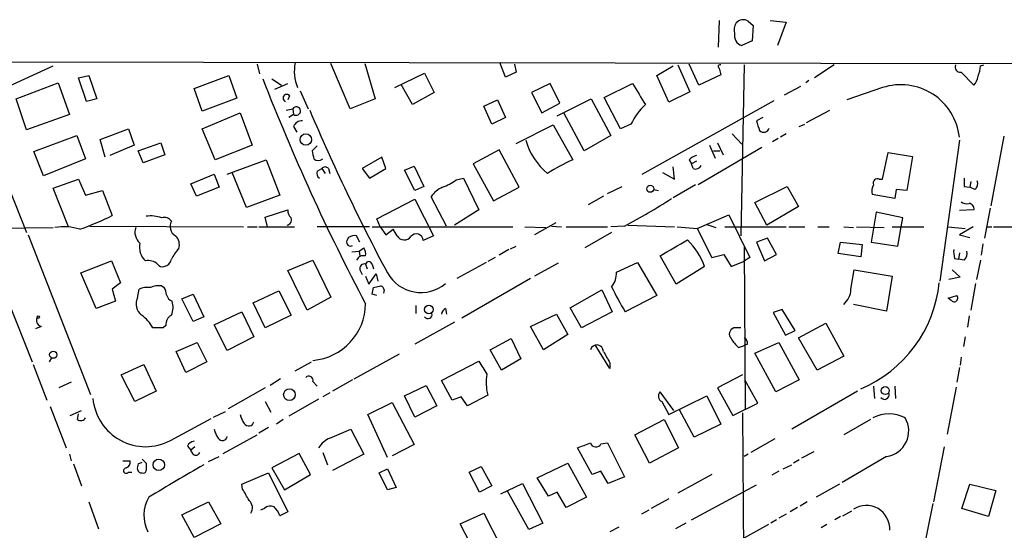
# Model space of a CAD drawing. Extents: x 8 to 44776, y -44066 to 885.
# Drawn here: x 734 to 837, y 822 to 875 of the extents above; entities that cross this region are included whole.
import ezdxf

# ---------------------------------------------------------------- set-up
doc = ezdxf.new("R2010")
doc.units = 0
doc.header["$MEASUREMENT"] = 0
doc.layers.add('MAIN', color=5, linetype='CONTINUOUS')

msp = doc.modelspace()

# ---------------------------------------------------------------- linework, layer by layer
at = {"layer": 'MAIN'}
for p, q in [((807.212, 874.9454), (807.1273, 872.1514)), ((810.26, 874.8607), (810.768, 874.4374)), ((812.546, 874.9454), (814.2393, 874.7761)), ((810.768, 874.4374), (810.6833, 872.8287)), ((814.2393, 874.7761), (813.308, 872.3207)), ((810.6833, 872.8287), (809.5827, 872.3207)), ((950.8067, 870.2041), (709.168, 870.6274)), ((732.8747, 868.0874), (737.5313, 870.2041)), ((758.8673, 870.3734), (759.1213, 869.3574)), ((768.604, 865.7167), (766.572, 870.4581)), ((770.128, 870.4581), (771.2287, 866.7327)), ((784.86, 869.0187), (784.2673, 870.5427)), ((785.7913, 870.3734), (785.9607, 869.5267)), ((800.6927, 869.1881), (802.386, 870.2041)), ((802.894, 870.2887), (804.164, 867.4947)), ((805.0953, 868.1721), (804.0793, 870.3734)), ((807.212, 869.9501), (807.3813, 869.2727)), ((809.8367, 870.2887), (809.498, 852.4241)), ((819.2347, 870.2887), (817.2027, 868.9341)), ((834.5593, 870.2041), (834.898, 870.2887)), ((740.156, 868.9341), (741.2567, 869.1881)), ((741.0027, 866.4787), (740.156, 868.9341)), ((741.2567, 869.1881), (742.1033, 866.7327)), ((752.2633, 867.8334), (755.904, 869.1881)), ((755.904, 869.1881), (756.7507, 866.8174)), ((760.3913, 868.8494), (761.4073, 868.1721)), ((773.2607, 867.9181), (776.3933, 869.4421)), ((776.3933, 869.4421), (777.4093, 867.4101)), ((785.9607, 869.5267), (784.86, 869.0187)), ((801.9627, 866.3941), (800.6927, 869.1881)), ((807.3813, 869.2727), (805.0953, 868.1721)), ((816.61, 868.6801), (816.2713, 868.4261)), ((832.5273, 869.5267), (833.882, 868.1721)), ((733.6367, 866.7327), (738.0393, 868.4261)), ((738.0393, 868.4261), (739.2247, 865.1241)), ((753.11, 865.4627), (752.2633, 867.8334)), ((760.73, 867.7487), (762.0847, 868.3414)), ((775.1233, 866.1401), (773.938, 868.2567)), ((789.5167, 868.3414), (787.5693, 867.4101)), ((790.5327, 866.3094), (789.5167, 868.3414)), ((795.1893, 866.9021), (798.1527, 868.3414)), ((814.07, 867.1561), (815.7633, 868.0874)), ((824.3147, 867.9181), (820.5893, 866.6481)), ((734.7373, 863.5154), (733.6367, 866.7327)), ((742.1033, 866.7327), (741.0027, 866.4787)), ((756.7507, 866.8174), (753.11, 865.4627)), ((762.254, 867.0714), (762.0847, 866.6481)), ((763.3547, 867.5794), (764.2013, 865.7167)), ((771.2287, 866.7327), (768.604, 865.7167)), ((777.4093, 867.4101), (775.1233, 866.1401)), ((782.574, 865.9707), (784.0133, 866.6481)), ((784.0133, 866.6481), (784.86, 864.7854)), ((787.5693, 867.4101), (788.67, 865.2934)), ((790.2787, 864.9547), (793.8347, 866.7327)), ((793.8347, 866.7327), (795.8667, 862.9227)), ((796.8827, 863.6001), (795.1893, 866.9021)), ((799.1687, 858.8587), (812.9693, 866.5634)), ((804.164, 867.4947), (801.9627, 866.3941)), ((761.9153, 865.5474), (762.5927, 865.7167)), ((762.5927, 865.7167), (762.6773, 865.1241)), ((783.4207, 864.1081), (782.574, 865.9707)), ((788.67, 865.2934), (790.5327, 866.3094)), ((816.356, 864.2774), (818.8113, 865.5474)), ((739.2247, 865.1241), (734.7373, 863.5154)), ((753.11, 863.6001), (757.0893, 865.2934)), ((757.0893, 865.2934), (758.3593, 861.9067)), ((762.6773, 865.1241), (762.1693, 864.7854)), ((784.86, 864.7854), (783.4207, 864.1081)), ((793.0727, 861.3141), (790.956, 865.2934)), ((811.784, 864.7854), (811.1067, 864.4467)), ((742.442, 862.4994), (745.4053, 863.6001)), ((745.4053, 863.6001), (745.998, 861.9067)), ((754.4647, 860.3827), (753.11, 863.6001)), ((762.6773, 863.8541), (763.016, 863.2614)), ((785.9607, 862.0761), (789.8553, 864.0234)), ((789.8553, 864.0234), (791.8873, 860.3827)), ((797.9833, 864.1081), (796.8827, 863.6001)), ((815.594, 863.8541), (816.1867, 864.1081)), ((730.5887, 863.1767), (734.7373, 852.7627)), ((735.4993, 861.2294), (739.9867, 862.9227)), ((739.9867, 862.9227), (740.918, 860.4674)), ((742.95, 860.6367), (742.442, 862.4994)), ((795.8667, 862.9227), (793.0727, 861.3141)), ((808.5667, 863.0921), (809.5827, 861.9914)), ((813.3927, 862.5841), (812.8, 862.2454)), ((814.2393, 863.0921), (813.6467, 862.7534)), ((837.0147, 862.8381), (835.66, 855.5567)), ((745.998, 861.9067), (743.458, 860.8061)), ((746.4213, 861.3141), (748.792, 862.1607)), ((748.792, 862.1607), (749.2153, 860.8907)), ((758.3593, 861.9067), (754.4647, 860.3827)), ((765.1327, 861.8221), (764.6247, 861.3141)), ((811.6993, 861.6527), (805.0107, 857.7581)), ((806.196, 861.9067), (806.7887, 860.5521)), ((807.0427, 862.1607), (807.6353, 860.8907)), ((832.358, 862.4147), (830.326, 847.6827)), ((736.5153, 858.6894), (735.4993, 861.2294)), ((740.918, 860.4674), (736.5153, 858.6894)), ((746.9293, 860.0441), (746.4213, 861.3141)), ((749.2153, 860.8907), (746.9293, 860.0441)), ((755.7347, 858.8587), (759.7987, 860.3827)), ((759.7987, 860.3827), (761.238, 856.6574)), ((771.906, 860.6367), (769.874, 859.4514)), ((772.3293, 859.4514), (771.906, 860.6367)), ((784.1827, 861.3987), (781.4733, 859.9594)), ((786.2993, 857.5041), (784.1827, 861.3987)), ((804.0793, 860.3827), (804.3333, 859.9594)), ((806.6193, 861.3141), (807.2967, 861.3141)), ((824.3147, 858.3507), (824.9073, 861.1447)), ((824.9073, 861.1447), (827.4473, 860.7214)), ((827.4473, 860.7214), (826.8547, 857.1654)), ((765.1327, 859.1974), (765.6407, 859.4514)), ((765.6407, 859.4514), (765.9793, 858.9434)), ((766.318, 859.4514), (766.4873, 858.9434)), ((769.874, 859.4514), (770.636, 858.4354)), ((770.636, 858.4354), (772.3293, 859.4514)), ((774.2767, 859.2821), (775.2927, 859.7054)), ((775.2927, 859.7054), (776.3087, 857.5887)), ((781.4733, 859.9594), (783.59, 856.0647)), ((802.5553, 858.3507), (802.386, 859.6207)), ((804.8413, 860.2134), (804.3333, 859.9594)), ((804.5027, 859.4514), (804.3333, 859.9594)), ((737.5313, 857.4194), (740.156, 858.3507)), ((740.156, 858.3507), (740.918, 856.6574)), ((751.9247, 857.8427), (754.38, 858.8587)), ((754.38, 858.8587), (754.888, 857.5041)), ((757.7667, 855.3874), (756.2427, 859.0281)), ((775.3773, 857.1654), (774.2767, 859.2821)), ((779.6953, 858.2661), (780.4573, 858.4354)), ((780.4573, 858.4354), (782.066, 855.1334)), ((801.2853, 859.0281), (802.5553, 858.3507)), ((823.976, 858.3507), (824.3147, 858.3507)), ((739.14, 853.3554), (737.5313, 857.4194)), ((752.5173, 856.5727), (751.9247, 857.8427)), ((754.888, 857.5041), (752.5173, 856.5727)), ((776.3087, 857.5887), (775.3773, 857.1654)), ((783.59, 856.0647), (786.2993, 857.5041)), ((795.528, 856.8267), (797.052, 857.5887)), ((804.7567, 857.7581), (802.386, 856.4034)), ((810.9373, 855.8954), (814.324, 857.5887)), ((814.324, 857.5887), (815.5093, 855.4721)), ((832.866, 857.5887), (833.4587, 857.5041)), ((833.5433, 858.0967), (833.4587, 857.5041)), ((833.9667, 857.2501), (833.4587, 857.5041)), ((740.918, 856.6574), (742.696, 857.1654)), ((742.696, 857.1654), (743.712, 854.5407)), ((761.238, 856.6574), (757.7667, 855.3874)), ((778.6793, 853.4401), (777.0707, 856.4881)), ((795.1047, 856.5727), (793.496, 855.6414)), ((800.354, 857.2501), (800.862, 857.1654)), ((825.5847, 856.3187), (823.214, 856.7421)), ((825.754, 857.2501), (825.5847, 856.3187)), ((826.8547, 857.1654), (825.754, 857.2501)), ((771.398, 854.2021), (775.3773, 856.2341)), ((775.3773, 856.2341), (777.3247, 852.4241)), ((812.2073, 853.5247), (810.9373, 855.8954)), ((815.5093, 855.4721), (812.2073, 853.5247)), ((835.5753, 855.3027), (834.9827, 852.1701)), ((759.714, 854.3714), (762.0847, 855.1334)), ((759.968, 853.3554), (759.714, 854.3714)), ((771.7367, 853.3554), (771.398, 854.2021)), ((782.066, 855.1334), (779.526, 853.5247)), ((804.926, 853.1861), (808.228, 854.6254)), ((808.228, 854.6254), (810.4293, 850.1381)), ((823.6373, 854.8794), (823.1293, 851.7467)), ((826.4313, 854.2867), (823.6373, 854.8794)), ((826.262, 853.3554), (826.4313, 854.2867)), ((833.882, 855.1334), (832.358, 855.0487)), ((729.8267, 853.1861), (737.5313, 853.2707)), ((741.3413, 853.4401), (757.428, 853.3554)), ((757.8513, 853.3554), (758.8673, 853.3554)), ((759.0367, 853.3554), (759.968, 853.3554)), ((759.968, 853.3554), (762.762, 853.3554)), ((770.636, 853.3554), (765.1327, 853.3554)), ((770.89, 853.3554), (785.622, 853.3554)), ((771.7367, 853.3554), (772.3293, 852.5087)), ((786.892, 853.3554), (789.0933, 853.2707)), ((790.1093, 853.7787), (787.908, 852.5087)), ((789.686, 853.4401), (790.702, 853.3554)), ((791.21, 853.3554), (795.528, 853.3554)), ((797.306, 853.4401), (795.8667, 853.3554)), ((797.6447, 853.5247), (802.5553, 853.3554)), ((802.8093, 853.3554), (804.926, 853.1861)), ((804.926, 853.1861), (806.45, 850.1381)), ((805.942, 853.6094), (806.8733, 853.2707)), ((807.8047, 853.3554), (814.2393, 853.3554)), ((814.4933, 853.3554), (816.1867, 853.3554)), ((817.5413, 853.3554), (818.7267, 853.3554)), ((820.2507, 853.3554), (821.2667, 853.2707)), ((821.6053, 853.3554), (824.484, 853.2707)), ((825.3307, 853.3554), (828.6327, 853.3554)), ((825.9233, 851.3234), (826.262, 853.3554)), ((831.1727, 853.3554), (832.9507, 853.1861)), ((833.7973, 853.3554), (832.358, 852.5087)), ((835.2367, 853.3554), (835.7447, 853.3554)), ((835.914, 853.3554), (840.3167, 853.3554)), ((734.9067, 852.5087), (741.426, 835.8294)), ((768.4347, 852.2547), (768.2653, 851.9161)), ((769.62, 851.7467), (769.2813, 852.4241)), ((772.3293, 852.5087), (773.0913, 853.1014)), ((773.5147, 852.4241), (773.0913, 853.1014)), ((777.3247, 852.4241), (776.224, 851.9161)), ((795.9513, 852.7627), (793.1573, 851.1541)), ((812.292, 852.1701), (811.1067, 851.7467)), ((813.2233, 850.4767), (812.292, 852.1701)), ((832.358, 852.5087), (833.4587, 852.2547)), ((769.5353, 850.8154), (770.0433, 851.1541)), ((785.368, 851.0694), (785.9607, 851.3234)), ((809.8367, 851.2387), (809.9213, 834.2207)), ((811.1067, 851.7467), (811.9533, 849.7994)), ((819.658, 850.5614), (819.912, 851.7467)), ((819.912, 851.7467), (822.198, 851.4927)), ((822.198, 851.4927), (822.0287, 850.2227)), ((823.1293, 851.7467), (825.9233, 851.3234)), ((834.8133, 851.5774), (834.644, 850.3921)), ((768.7733, 850.7307), (769.5353, 850.8154)), ((769.5353, 850.8154), (769.62, 850.3074)), ((783.7593, 850.1381), (782.9973, 849.7147)), ((785.1987, 850.9847), (784.1827, 850.3921)), ((802.7247, 847.3441), (801.0313, 850.3074)), ((806.45, 850.1381), (807.72, 850.4767)), ((807.72, 850.4767), (808.482, 849.2067)), ((810.4293, 850.1381), (809.752, 849.7147)), ((811.9533, 849.7994), (813.2233, 850.4767)), ((822.0287, 850.2227), (819.658, 850.5614)), ((832.358, 850.6461), (832.2733, 849.9687)), ((740.41, 848.5294), (743.6273, 849.7994)), ((743.6273, 849.7994), (744.5587, 847.5134)), ((762.0847, 848.7834), (764.7093, 849.8841)), ((764.7093, 849.8841), (766.572, 845.9894)), ((770.2127, 849.4607), (770.382, 848.9527)), ((770.89, 849.4607), (771.0593, 848.9527)), ((782.828, 849.6301), (779.78, 847.9367)), ((790.3633, 849.5454), (787.908, 848.1907)), ((796.4593, 848.6141), (798.6607, 849.6301)), ((798.6607, 849.6301), (800.6927, 846.1587)), ((805.688, 849.2067), (802.7247, 847.3441)), ((808.482, 849.2067), (809.752, 849.7147)), ((831.85, 850.0534), (832.2733, 849.9687)), ((832.866, 849.8841), (832.2733, 849.9687)), ((834.5593, 849.8841), (834.136, 847.8521)), ((742.0187, 844.8041), (740.41, 848.5294)), ((764.1167, 844.6347), (762.0847, 848.7834)), ((769.62, 848.8681), (769.874, 848.3601)), ((770.2127, 848.1907), (770.5513, 847.3441)), ((770.5513, 847.3441), (771.3133, 848.4447)), ((771.3133, 848.4447), (771.4827, 847.6827)), ((821.0127, 846.8361), (821.3513, 848.8681)), ((821.3513, 848.8681), (825.3307, 848.1907)), ((825.3307, 848.1907), (824.738, 844.5501)), ((832.4427, 848.1061), (831.2573, 847.8521)), ((831.596, 848.8681), (832.4427, 848.1061)), ((744.5587, 847.5134), (743.712, 846.8361)), ((748.8767, 847.1747), (749.1307, 847.0054)), ((771.0593, 847.0054), (771.8213, 847.1747)), ((787.4847, 847.9367), (780.288, 843.7881)), ((834.0513, 847.4287), (833.5433, 844.6347)), ((743.712, 846.8361), (744.0507, 845.5661)), ((746.3367, 845.9047), (746.506, 846.8361)), ((750.9933, 845.8201), (752.1787, 846.3281)), ((752.1787, 846.3281), (753.2793, 843.9574)), ((758.444, 845.3967), (761.1533, 846.6667)), ((761.1533, 846.6667), (762.4233, 844.1267)), ((766.572, 845.9894), (764.1167, 844.6347)), ((771.398, 846.1587), (770.89, 846.3281)), ((772.16, 846.7514), (772.0753, 846.4127)), ((791.6333, 844.8887), (794.9353, 846.7514)), ((794.9353, 846.7514), (796.036, 844.4654)), ((800.6927, 846.1587), (797.3907, 844.4654)), ((831.1727, 845.9047), (832.104, 846.1587)), ((732.79, 845.6507), (735.33, 839.2161)), ((744.0507, 845.5661), (742.0187, 844.8041)), ((752.1787, 843.4494), (750.9933, 845.8201)), ((759.714, 842.7721), (758.444, 845.3967)), ((775.462, 845.1427), (775.462, 844.2961)), ((824.738, 844.5501), (821.2667, 845.2274)), ((831.5113, 845.6507), (831.1727, 845.9047)), ((753.2793, 843.9574), (752.1787, 843.4494)), ((754.38, 843.1107), (757.2587, 844.4654)), ((757.2587, 844.4654), (758.5287, 841.8407)), ((762.4233, 844.1267), (759.714, 842.7721)), ((778.5947, 844.8041), (778.6793, 844.2114)), ((787.4847, 842.9414), (790.194, 844.2114)), ((790.194, 844.2114), (791.3793, 842.0947)), ((792.8187, 842.7721), (791.6333, 844.8887)), ((796.036, 844.4654), (792.8187, 842.7721)), ((813.816, 844.7194), (812.8847, 844.3807)), ((812.8847, 844.3807), (814.1547, 842.0101)), ((815.1707, 842.5181), (813.816, 844.7194)), ((833.374, 844.0421), (833.2047, 842.8567)), ((736.2613, 842.9414), (735.6687, 842.6874)), ((749.3, 843.0261), (749.046, 842.7721)), ((755.7347, 840.4014), (754.38, 843.1107)), ((779.526, 843.3647), (775.3773, 841.0787)), ((788.8393, 840.4861), (787.4847, 842.9414)), ((815.5093, 841.7561), (818.388, 843.2801)), ((818.388, 843.2801), (820.2507, 839.8087)), ((749.046, 842.7721), (747.9453, 842.7721)), ((758.5287, 841.8407), (755.7347, 840.4014)), ((791.3793, 842.0947), (788.8393, 840.4861)), ((809.498, 842.7721), (808.736, 842.7721)), ((814.1547, 842.0101), (815.1707, 842.5181)), ((832.9507, 841.8407), (832.7813, 840.8247)), ((750.4007, 840.3167), (752.602, 841.2481)), ((752.602, 841.2481), (753.618, 839.2161)), ((783.2513, 840.4861), (785.4527, 841.6714)), ((785.4527, 841.6714), (786.4687, 839.5547)), ((795.782, 838.5387), (794.258, 840.9941)), ((809.244, 840.7401), (809.752, 840.9094)), ((810.1753, 841.0787), (809.752, 840.9094)), ((810.9373, 840.1474), (813.4773, 841.2481)), ((813.4773, 841.2481), (815.594, 837.3534)), ((817.4567, 838.3694), (815.5093, 841.7561)), ((751.4167, 838.1154), (750.4007, 840.3167)), ((769.0273, 837.4381), (773.7687, 840.0627)), ((784.4367, 838.3694), (783.2513, 840.4861)), ((813.1387, 836.0834), (810.9373, 840.1474)), ((820.2507, 839.8087), (817.4567, 838.3694)), ((735.4147, 838.9621), (736.854, 835.2367)), ((737.362, 839.6394), (737.108, 839.2161)), ((744.6433, 837.8614), (747.014, 838.9621)), ((747.014, 838.9621), (748.284, 836.1681)), ((753.618, 839.2161), (751.4167, 838.1154)), ((762.8467, 838.2847), (764.54, 839.2161)), ((778.1713, 837.2687), (782.066, 839.3007)), ((786.4687, 839.5547), (784.4367, 838.3694)), ((795.782, 839.1314), (795.782, 838.5387)), ((832.5273, 839.7241), (832.4427, 838.8774)), ((746.0827, 835.0674), (744.6433, 837.8614)), ((809.6673, 837.8614), (807.0427, 836.5067)), ((832.358, 838.6234), (832.104, 837.0994)), ((739.394, 837.0994), (738.124, 836.5067)), ((761.3227, 837.4381), (760.222, 836.7607)), ((764.7093, 837.1841), (765.1327, 836.6761)), ((768.858, 837.3534), (766.7413, 836.1681)), ((774.2767, 835.6601), (776.5627, 836.7607)), ((776.5627, 836.7607), (777.6633, 834.6441)), ((779.272, 835.2367), (778.1713, 837.2687)), ((811.276, 834.8981), (809.9213, 837.2687)), ((815.594, 837.3534), (813.1387, 836.0834)), ((748.284, 836.1681), (746.0827, 835.0674)), ((759.714, 836.5067), (755.8193, 834.3054)), ((766.4873, 835.9987), (765.7253, 835.5754)), ((775.3773, 833.4587), (774.2767, 835.6601)), ((782.9973, 835.7447), (780.8807, 834.6441)), ((802.4707, 834.1361), (801.0313, 836.0834)), ((801.9627, 833.7127), (805.942, 835.6601)), ((805.942, 835.6601), (807.3813, 832.6967)), ((807.0427, 836.5067), (808.6513, 833.6281)), ((821.69, 836.1681), (814.832, 832.1887)), ((823.3833, 836.6761), (823.468, 835.4061)), ((825.5847, 836.6761), (825.6693, 835.4061)), ((832.0193, 836.5914), (831.088, 831.6807)), ((759.714, 835.0674), (760.3067, 833.9667)), ((765.302, 835.3214), (762.1693, 833.5434)), ((770.4667, 833.7127), (773.0067, 834.9827)), ((773.0067, 834.9827), (775.2927, 830.5801)), ((777.6633, 834.6441), (775.3773, 833.4587)), ((780.2033, 835.5754), (779.272, 835.2367)), ((780.8807, 834.6441), (780.2033, 835.5754)), ((801.2007, 835.0674), (801.9627, 833.7127)), ((808.6513, 833.6281), (811.276, 834.8981)), ((737.1927, 834.5594), (738.886, 830.2414)), ((739.3093, 833.6281), (740.4947, 834.1361)), ((740.0713, 833.2047), (740.156, 833.7974)), ((754.2953, 833.4587), (755.5653, 834.0514)), ((772.4987, 829.2254), (770.4667, 833.7127)), ((804.5873, 831.3421), (803.0633, 834.2207)), ((809.6673, 833.8821), (810.006, 771.3134)), ((749.808, 831.0034), (754.0413, 833.2894)), ((761.5767, 833.2047), (760.8993, 832.6967)), ((798.4067, 831.5961), (801.4547, 833.2047)), ((801.4547, 833.2047), (802.9787, 830.2414)), ((807.3813, 832.6967), (804.5873, 831.3421)), ((823.0447, 833.2047), (820.2507, 831.5961)), ((755.3113, 829.6487), (758.8673, 831.5961)), ((760.0527, 832.3581), (759.0367, 831.7654)), ((766.4873, 831.2574), (768.6887, 832.1887)), ((768.6887, 832.1887), (770.0433, 829.5641)), ((799.9307, 828.6327), (798.4067, 831.5961)), ((775.2927, 830.5801), (773.0067, 829.3947)), ((794.8507, 830.6647), (795.528, 830.7494)), ((795.528, 830.7494), (797.306, 827.1934)), ((813.054, 831.1727), (810.514, 829.7334)), ((739.2247, 829.5641), (739.394, 828.8867)), ((751.586, 830.4107), (751.9247, 829.9874)), ((752.348, 830.3261), (751.9247, 829.9874)), ((752.1787, 829.5641), (751.9247, 829.9874)), ((763.27, 829.6487), (760.3913, 828.1247)), ((764.4553, 827.4474), (763.27, 829.6487)), ((765.7253, 829.7334), (766.2333, 828.4634)), ((770.0433, 829.5641), (766.7413, 827.8707)), ((793.9193, 827.4474), (792.3953, 830.2414)), ((802.9787, 830.2414), (799.9307, 828.6327)), ((810.26, 829.5641), (809.8367, 829.3101)), ((817.118, 829.8181), (815.848, 829.1407)), ((830.7493, 830.3261), (829.6487, 824.5687)), ((739.648, 828.5481), (740.4947, 826.2621)), ((744.8127, 828.8867), (745.5747, 828.8867)), ((746.4213, 828.5481), (746.8447, 828.7174)), ((747.268, 828.6327), (747.268, 827.8707)), ((753.7873, 828.8021), (754.888, 829.3101)), ((788.162, 827.1087), (791.3793, 828.6327)), ((791.3793, 828.6327), (793.3267, 825.0767)), ((813.9007, 828.0401), (814.832, 828.4634)), ((815.594, 828.9714), (815.0013, 828.6327)), ((824.738, 829.3101), (820.0813, 826.6007)), ((745.4053, 827.7014), (745.744, 827.7014)), ((757.2587, 826.4314), (760.0527, 827.6167)), ((760.0527, 827.6167), (762.0847, 823.5527)), ((760.3913, 828.1247), (761.746, 825.8387)), ((761.746, 825.8387), (764.4553, 827.4474)), ((771.652, 827.6167), (772.4987, 828.0401)), ((772.4987, 825.8387), (771.652, 827.6167)), ((772.4987, 828.0401), (773.43, 826.0927)), ((781.05, 827.7014), (782.32, 828.2941)), ((782.1507, 825.5847), (781.05, 827.7014)), ((782.32, 828.2941), (783.4207, 826.2621)), ((794.8507, 827.7861), (793.9193, 827.4474)), ((795.6127, 826.5161), (794.8507, 827.7861)), ((806.45, 827.4474), (802.894, 825.5001)), ((813.4773, 827.7861), (812.7153, 827.3627)), ((757.3433, 825.9234), (757.2587, 826.4314)), ((784.352, 825.4154), (786.638, 826.5161)), ((786.638, 826.5161), (788.7547, 822.3674)), ((789.3473, 825.1614), (788.162, 827.1087)), ((797.306, 827.1934), (795.6127, 826.5161)), ((819.8273, 826.4314), (817.372, 825.0767)), ((832.612, 823.8914), (833.4587, 826.4314)), ((833.4587, 826.4314), (836.168, 825.7541)), ((773.43, 826.0927), (772.4987, 825.8387)), ((783.4207, 826.2621), (782.1507, 825.5847)), ((787.3153, 821.6901), (785.0293, 825.7541)), ((790.2787, 825.5847), (789.3473, 825.1614)), ((791.21, 823.9761), (790.2787, 825.5847)), ((804.3333, 822.7061), (811.1067, 826.3467)), ((836.168, 825.7541), (835.406, 823.0447)), ((741.2567, 824.5687), (742.2727, 821.7747)), ((750.9933, 823.2141), (753.7873, 824.5687)), ((753.7873, 824.5687), (755.0573, 822.2827)), ((793.3267, 825.0767), (791.21, 823.9761)), ((801.9627, 824.9074), (800.1, 823.8914)), ((816.4407, 824.5687), (815.6787, 824.1454)), ((829.564, 824.3994), (828.1247, 817.2874)), ((759.6293, 823.8914), (759.206, 823.7221)), ((762.0847, 823.5527), (761.238, 823.1294)), ((780.1187, 822.2827), (782.574, 823.3834)), ((782.574, 823.3834), (784.352, 819.9121)), ((799.846, 823.7221), (799.084, 823.2987)), ((814.2393, 823.2987), (813.4773, 822.8754)), ((815.4247, 823.9761), (814.6627, 823.5527)), ((820.166, 823.1294), (821.0973, 823.6374)), ((835.406, 823.0447), (832.612, 823.8914)), ((752.2633, 820.8434), (750.9933, 823.2141)), ((755.0573, 822.2827), (752.2633, 820.8434)), ((781.9813, 818.7267), (780.1187, 822.2827)), ((788.7547, 822.3674), (787.3153, 821.6901)), ((803.7407, 822.3674), (802.64, 821.7747)), ((813.2233, 822.7061), (812.6307, 822.3674)), ((819.912, 823.0447), (819.3193, 822.7061)), ((796.7133, 821.9441), (795.782, 821.4361)), ((812.3767, 822.1981), (805.7727, 818.5574)), ((818.4727, 822.1981), (817.88, 821.8594))]:
    msp.add_line(p, q, dxfattribs=at)
for centre, radius in [((763.9666, 862.4878), 0.5944), ((800.0062, 857.3378), 0.3666), ((776.829, 844.7034), 0.4428), ((735.965, 843.9151), 0.1338), ((737.5313, 839.9781), 0.3786), ((762.2459, 835.8011), 0.6147), ((824.6022, 836.226), 0.4201), ((748.5695, 828.4576), 0.5968)]:
    msp.add_circle(centre, radius, dxfattribs=at)
for centre, radius, start, end in [((809.7188, 874.0724), 0.9562, 55.528818, 139.657378), ((810.2803, 873.9296), 1.4984, 149.442171, 193.071712), ((809.9426, 873.4002), 1.1379, 170.363024, 251.561867), ((767.2552, 869.6448), 4.499, 168.487763, 202.568827), ((807.2966, 870.1194), 0.1893, 63.421413, 243.448488), ((832.4488, 870.0771), 0.5559, 157.628274, 278.116986), ((831.4098, 870.3512), 3.1529, 336.686636, 357.325897), ((965.4271, 948.7179), 220.9104, 201.194953, 207.910337), ((831.9997, 869.5895), 2.3563, 323.019707, 348.094435), ((1349.1504, 1205.8878), 646.1703, 211.4920296, 211.7212143), ((826.2294, 862.0544), 6.1683, 6.506776, 108.083644), ((761.9577, 866.8355), 0.3787, 38.525139, 250.407235), ((762.9583, 865.4666), 0.443, 230.633246, 145.624712), ((963.1997, 950.0604), 216.0449, 203.028098, 208.031256), ((804.1423, 861.0764), 6.8647, 132.469071, 153.79179), ((763.5599, 863.4951), 0.9529, 87.064327, 157.86583), ((1065.2758, 948.5885), 267.7345, 198.316947, 198.54613), ((811.8747, 863.8721), 0.6158, 225.789511, 342.282976), ((793.8225, 864.4346), 7.1376, 196.439054, 230.294331), ((976.3553, 903.2099), 215.8358, 191.192712, 191.421926), ((765.2597, 860.9755), 0.6892, 227.493128, 312.500744), ((799.9261, 842.6111), 19.5052, 114.339127, 123.140621), ((805.2465, 859.1795), 1.6763, 103.988163, 134.129898), ((765.9793, 859.1973), 0.4233, 36.878017, 143.113861), ((804.7566, 860.0441), 0.6448, 246.810744, 336.802576), ((765.7678, 858.9857), 0.6694, 161.565051, 235.296185), ((823.7812, 857.9528), 0.443, 63.915005, 206.073378), ((1044.5658, 858.012), 211.7002, 179.885408, 180.114564), ((779.2852, 855.104), 2.6115, 113.210402, 147.993919), ((776.2811, 862.9748), 5.8163, 289.849372, 305.945242), ((824.5684, 857.0385), 1.3865, 148.733619, 192.344134), ((833.4728, 857.8851), 0.8045, 307.875608, 21.61228), ((772.7647, 900.9339), 53.4597, 297.326592, 303.43015), ((833.1201, 856.7425), 0.9657, 232.133342, 285.242111), ((833.2895, 855.2181), 0.5986, 351.864482, 81.884788), ((726.231, 890.9697), 40.4062, 290.414893, 295.634716), ((747.7632, 851.4356), 3.0608, 68.666819, 99.310606), ((749.1731, 853.4824), 0.8571, 32.909535, 110.229811), ((761.9069, 854.075), 0.5581, 279.602401, 22.291349), ((763.0708, 855.0367), 0.9908, 174.399307, 229.194862), ((738.6841, 848.0866), 5.2765, 71.878215, 100.741123), ((747.5048, 852.7627), 1.4307, 159.202568, 230.288776), ((750.8663, 853.3977), 1.1184, 150.519457, 240.523917), ((749.4691, 851.4927), 1.2589, 340.351687, 47.720494), ((769.1121, 851.0695), 1.3651, 82.88019, 119.750087), ((774.2615, 852.843), 0.8563, 209.289227, 323.974595), ((775.5184, 851.9161), 0.7056, 0, 143.130102), ((748.4834, 851.2386), 1.9395, 167.387562, 227.906948), ((768.6342, 851.7468), 0.4059, 155.348097, 303.455202), ((769.0691, 850.5189), 1.163, 349.521979, 33.105242), ((379.1412, 1570.8366), 834.9572, 300.3501725, 300.5793529), ((798.2801, 846.4553), 7.9024, 20.375717, 44.566777), ((754.1282, 847.8506), 4.7356, 137.179549, 153.431161), ((769.9876, 849.5663), 0.7745, 73.104487, 155.774616), ((834.1391, 850.7311), 2.3873, 173.902053, 196.491663), ((832.3721, 850.5191), 0.8045, 307.875608, 21.61228), ((747.4797, 848.3605), 1.4691, 48.49342, 101.639589), ((748.9614, 849.7854), 0.603, 212.580507, 286.306957), ((749.0037, 850.0957), 0.898, 278.130102, 351.869898), ((770.0856, 848.9951), 0.4826, 74.731346, 195.257201), ((770.5513, 849.3619), 0.3527, 16.262153, 163.733298), ((776.0063, 850.5245), 4.0353, 209.630937, 309.899013), ((794.3858, 848.4586), 2.0793, 318.841293, 4.28881), ((747.3951, 844.8451), 2.1805, 82.192822, 114.063605), ((748.5801, 845.0168), 2.1782, 82.173823, 114.082141), ((747.8601, 846.1585), 1.527, 3.187323, 33.684864), ((601.6202, 888.9991), 174.5654, 345.851179, 346.080322), ((771.601, 846.6513), 0.5679, 10.15234, 67.173687), ((819.3107, 858.1935), 25.864, 205.423096, 212.05817), ((816.8709, 848.8274), 13.4348, 292.576266, 354.387179), ((750.4142, 846.5463), 1.0731, 196.394964, 245.976255), ((818.686, 846.9534), 2.3297, 312.193783, 357.113891), ((831.8077, 845.9047), 0.3875, 220.593275, 40.604502), ((747.6678, 845.2822), 1.4694, 154.936467, 231.84562), ((747.9967, 844.9603), 2.0712, 336.266711, 17.007138), ((764.2211, 845.3572), 5.9918, 274.673588, 359.568731), ((744.8476, 841.2574), 3.4482, 26.057509, 56.316384), ((750.5133, 843.0826), 1.2146, 120.726721, 182.666179), ((776.7523, 844.1762), 0.4205, 211.361086, 16.568721), ((778.8142, 844.1997), 0.643, 109.959507, 178.957401), ((736.4223, 843.5764), 0.6551, 153.110319, 255.772842), ((808.9392, 842.1455), 0.6587, 107.967351, 226.039614), ((794.4168, 840.3167), 0.688, 0, 165.745611), ((811.1909, 843.1105), 3.0674, 207.979423, 230.602432), ((809.4978, 841.1634), 0.6827, 352.873943, 60.239505), ((1091.7762, 1009.0534), 341.3005, 209.629753, 209.858929), ((1121.1278, 1050.2911), 399.3493, 211.893059, 212.12225), ((764.2632, 837.2785), 0.456, 348.051804, 133.845), ((787.88, 837.0347), 5.0502, 169.603015, 194.799287), ((801.511, 835.6413), 0.6524, 137.335786, 241.600508), ((824.5263, 835.787), 0.4827, 217.87186, 15.265529), ((747.2045, 835.9009), 5.5466, 185.118021, 297.995011), ((759.3968, 834.1999), 2.3584, 191.922191, 216.975336), ((824.992, 830.1989), 3.5985, 61.92948, 118.07052), ((740.4138, 833.6937), 0.597, 234.992255, 327.630393), ((757.9839, 833.0869), 0.5616, 212.957143, 345.963757), ((824.33, 832.0041), 2.7248, 278.611868, 30.185146), ((756.6856, 832.6748), 2.3563, 191.905565, 216.980293), ((752.3418, 830.1086), 0.8139, 95.534773, 158.212969), ((755.2395, 831.5045), 0.5013, 209.530828, 351.071346), ((767.5163, 828.8575), 2.6112, 113.208098, 147.995315), ((666.0809, 1169.1484), 361.6812, 290.440983, 290.670181), ((794.3161, 830.9123), 0.5891, 196.053615, 335.148786), ((752.4609, 829.8745), 0.4195, 227.724474, 340.347095), ((744.964, 828.7274), 0.6311, 287.263584, 14.619728), ((747.2679, 828.1249), 0.9465, 153.440363, 190.316217), ((852.9188, 934.6817), 149.6946, 224.878615, 225.107771), ((1597.0756, -612.5548), 1669.8879, 120.3513461, 120.5805289), ((745.1686, 827.8472), 0.278, 93.567336, 328.368194), ((746.777, 828.0655), 0.4539, 194.039305, 278.578205), ((746.9716, 827.8849), 0.2967, 244.678624, 357.257158), ((461.3382, 655.97), 341.3256, 29.633421, 29.86259), ((750.7974, 823.1792), 3.7853, 149.915491, 207.418674), ((757.3602, 823.9676), 1.0148, 324.853494, 49.395644), ((760.2536, 823.2778), 0.8754, 63.420314, 135.495234), ((758.7703, 822.2132), 2.6323, 20.368798, 44.576735), ((822.61, 821.7339), 2.47, 357.017936, 122.945682)]:
    msp.add_arc(centre, radius, start, end, dxfattribs=at)

doc.saveas('drawing.dxf')
